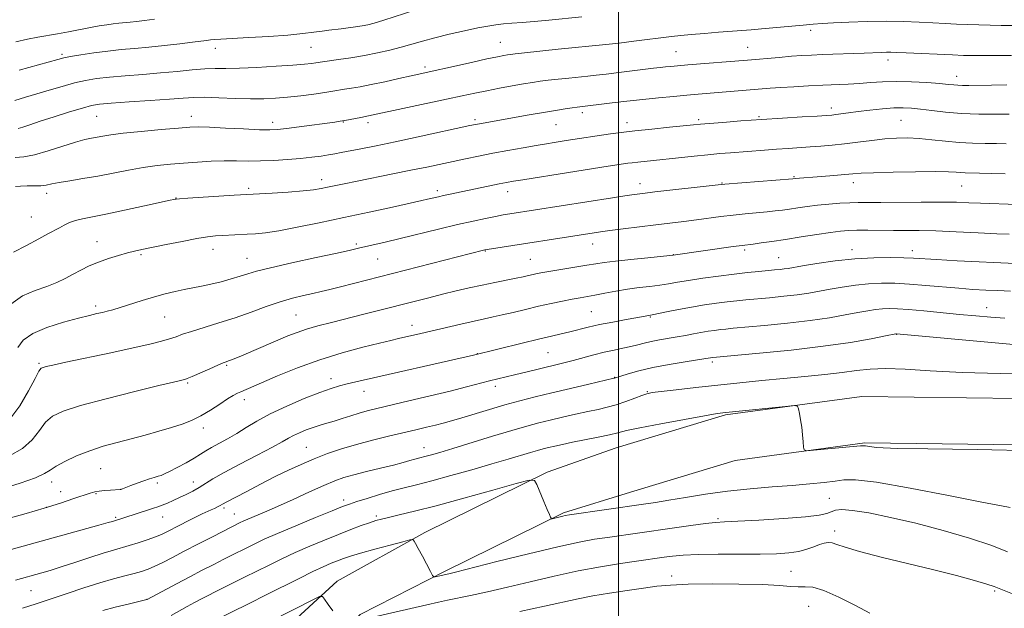
# Model space of a CAD drawing. Extents: x 2187300 to 2190200, y 334800 to 337700.
# Drawn here: x 2189314 to 2189620, y 336670 to 336852 of the extents above; entities that cross this region are included whole.
import ezdxf

# ---------------------------------------------------------------- set-up
doc = ezdxf.new("R2010")
doc.units = 0
doc.header["$MEASUREMENT"] = 0
for name, color, linetype, lineweight in [('32000', 7, 'Continuous', 0), ('DTM HARD BREAKLINE', 7, 'Continuous', 0), ('DTM SPOT ELEVATION', 2, 'Continuous', 13), ('INDEX CONTOUR', 41, 'Continuous', 13), ('INTERMEDIATE CONTOUR', 44, 'Continuous', 0)]:
    doc.layers.add(name, color=color, linetype=linetype, lineweight=lineweight)

msp = doc.modelspace()

# ---------------------------------------------------------------- linework, layer by layer
at = {"layer": '32000', "flags": 128}
msp.add_lwpolyline([(2189500, 337500), (2189500, 335000)], dxfattribs=at)
at = {"layer": 'DTM HARD BREAKLINE'}
for points in [[(2189395.3, 336661.9, 1067.18), (2189412.71, 336677.92, 1065.56), (2189439.93, 336693.04, 1063.75), (2189477.85, 336711.7, 1061.8), (2189499.26, 336719.24, 1060.99), (2189533.16, 336729.44, 1060.18), (2189575.52, 336735.16, 1059.84), (2189656.66, 336734.14, 1059.84), (2189728.87, 336731.34, 1058.89), (2189725.24, 336690.34, 1060.23), (2189641.43, 336694.04, 1060.99)], [(2189403.7, 336652.78, 1067.18), (2189419.87, 336667.65, 1065.56), (2189446.24, 336680.99, 1063.75), (2189482.96, 336699.06, 1061.8), (2189503.73, 336705.55, 1060.99), (2189536.22, 336715.32, 1060.18), (2189576.4, 336720.75, 1059.84), (2189656.29, 336719.74, 1059.84), (2189713.19, 336717.54, 1058.89), (2189712.11, 336705.33, 1060.23), (2189642.07, 336708.43, 1060.99)]]:
    msp.add_polyline3d(points, dxfattribs=at)
at = {"layer": 'DTM SPOT ELEVATION'}
for p in [(2189559.66, 336848.6, 1034.4), (2189374.94, 336843.07, 1030.64), (2189404.63, 336843.32, 1030.95), (2189463.4, 336844.92, 1033.14), (2189540.06, 336843.31, 1035.16), (2189327.39, 336841.18, 1029.73), (2189517.83, 336841.98, 1035.07), (2189583.56, 336839.48, 1036.49), (2189440.03, 336837.22, 1033.64), (2189604.96, 336834.35, 1037.37), (2189566.08, 336824.6, 1039.52), (2189338.13, 336821.93, 1034.94), (2189367.54, 336822, 1035.39), (2189455.5, 336820.98, 1037.69), (2189488.82, 336823.11, 1038.41), (2189543.56, 336821.83, 1039.83), (2189392.68, 336820.07, 1035.49), (2189414.7, 336820.17, 1036.08), (2189422.28, 336820, 1036.43), (2189480.57, 336819.43, 1038.9), (2189502.61, 336820.04, 1039.44), (2189524.87, 336820.89, 1039.71), (2189587.69, 336820.77, 1040.99), (2189554.42, 336803.24, 1043.88), (2189385.32, 336799.61, 1039.7), (2189407.9, 336802.36, 1039.47), (2189506.64, 336801.06, 1043.4), (2189532.12, 336801.31, 1043.91), (2189572.84, 336801.43, 1044.56), (2189606.43, 336800.42, 1044.89), (2189322.67, 336798.08, 1038.49), (2189362.74, 336796.67, 1039.95), (2189443.84, 336798.91, 1041.62), (2189465.66, 336798.65, 1042.59), (2189317.83, 336790.73, 1039.04), (2189338.24, 336783.09, 1041.28), (2189418.66, 336782.38, 1043.72), (2189492.03, 336782.45, 1046.68), (2189351.86, 336779.13, 1042.21), (2189374.2, 336780.72, 1042.68), (2189458.69, 336780.22, 1046.08), (2189516.97, 336779.06, 1047.97), (2189539.17, 336780.57, 1048.32), (2189572.44, 336780.68, 1049.42), (2189591.19, 336780.32, 1049.44), (2189384.76, 336777.99, 1043.2), (2189425.33, 336777.75, 1044.91), (2189472.68, 336777.62, 1047.05), (2189549.68, 336778.17, 1049.13), (2189337.86, 336763.18, 1043.63), (2189399.94, 336760.37, 1047.02), (2189491.55, 336761.42, 1051.02), (2189614.21, 336762.68, 1053.25), (2189359.26, 336759.77, 1044.94), (2189435.97, 336757.18, 1049.4), (2189509.84, 336759.8, 1052.11), (2189586.28, 336754.46, 1056.03), (2189456.2, 336748.46, 1051.95), (2189478.19, 336748.77, 1052.97), (2189320.25, 336745.46, 1045.78), (2189378.51, 336744.82, 1048.18), (2189529.13, 336745.89, 1056.32), (2189366.41, 336739.36, 1048.19), (2189410.8, 336740.66, 1051.47), (2189498.79, 336741.11, 1055.94), (2189421.09, 336736.71, 1052.68), (2189461.77, 336738.35, 1054.47), (2189508.97, 336736.66, 1057.9), (2189383.94, 336734.14, 1050.54), (2189371.24, 336725.38, 1050.51), (2189403.21, 336719.37, 1055.1), (2189439.72, 336719.28, 1057.3), (2189339.37, 336712.84, 1050.95), (2189324.13, 336708.66, 1050.55), (2189356.97, 336708.33, 1052.29), (2189368.08, 336708.71, 1053.33), (2189327.01, 336705.63, 1051.39), (2189337.9, 336705.06, 1052.13), (2189345.63, 336706.43, 1051.99), (2189414.75, 336703.06, 1059.54), (2189565.36, 336703.59, 1062.96), (2189322.63, 336700.77, 1051.98), (2189377.59, 336700.6, 1056.3), (2189343.98, 336697.74, 1053.78), (2189358.59, 336697.86, 1054.79), (2189380.81, 336698.75, 1057.18), (2189424.85, 336698.16, 1061.69), (2189530.88, 336697.31, 1063.78), (2189567.07, 336693.49, 1065.53), (2189553.57, 336680.98, 1067.04), (2189516.5, 336679.53, 1067.42), (2189317.75, 336674.99, 1056.93), (2189616.66, 336674.86, 1066.24), (2189353.79, 336672.34, 1059.98), (2189558.98, 336670.13, 1069.03)]:
    msp.add_point(p, dxfattribs=at)
at = {"layer": 'INDEX CONTOUR', "flags": 128}
for points, elevation in [([(2189436.799, 336854.869), (2189427.221, 336851.765), (2189424.209, 336850.844), (2189422.207, 336850.33), (2189420.463, 336850.002), (2189418.401, 336849.684), (2189416.13, 336849.367), (2189413.935, 336849.085), (2189410.141, 336848.639), (2189408.069, 336848.375), (2189405.49, 336848.024), (2189402.069, 336847.609), (2189397.459, 336847.173), (2189391.576, 336846.753), (2189385.385, 336846.383), (2189376.676, 336845.9), (2189374.678, 336845.771), (2189373.412, 336845.6589), (2189372.204, 336845.515), (2189367.846, 336844.953), (2189363.888, 336844.468), (2189359.135, 336843.918), (2189354.277, 336843.407), (2189349.84, 336843.001), (2189345.696, 336842.633), (2189341.552, 336842.198), (2189337.257, 336841.632), (2189333.228, 336841.0169), (2189330.025, 336840.478), (2189327.93, 336840.075), (2189326.117, 336839.632), (2189314.059, 336836.318)], 1030), ([(2189621.184, 336822.646), (2189617.036, 336822.616), (2189611.826, 336822.654), (2189606.39, 336822.849), (2189601.438, 336823.249), (2189597.168, 336823.752), (2189593.651, 336824.218), (2189590.853, 336824.527), (2189588.309, 336824.646), (2189585.446, 336824.563), (2189581.882, 336824.282), (2189577.992, 336823.878), (2189574.342, 336823.446), (2189571.384, 336823.064), (2189567.471, 336822.529), (2189566.1861, 336822.379), (2189564.535, 336822.25), (2189561.654, 336822.073), (2189556.952, 336821.795), (2189550.932, 336821.427), (2189544.372, 336820.998), (2189538.009, 336820.538), (2189532.424, 336820.104), (2189528.156, 336819.756), (2189525.438, 336819.523), (2189523.28, 336819.321), (2189515.851, 336818.59), (2189510.391, 336818.038), (2189505.109, 336817.473), (2189500.865, 336816.968), (2189497.519, 336816.519), (2189483.727, 336814.439), (2189480.043, 336813.857), (2189477.656, 336813.466), (2189474.497, 336812.933), (2189470.39, 336812.2201), (2189465.715, 336811.386), (2189460.988, 336810.509), (2189456.616, 336809.654), (2189452.559, 336808.821), (2189440.521, 336806.258), (2189435.641, 336805.248), (2189429.9709, 336804.107), (2189418.898, 336801.9), (2189414.905, 336801.082), (2189409.723, 336799.98), (2189407.75, 336799.577), (2189405.447, 336799.217), (2189402.16, 336798.869), (2189397.552, 336798.515), (2189392.53, 336798.19), (2189380.837, 336797.495), (2189366.417, 336796.584), (2189363.825, 336796.4069), (2189362.767, 336796.32), (2189362.461, 336796.278), (2189362.12, 336796.208), (2189360.912, 336795.948), (2189352.922, 336794.191), (2189346.757, 336792.853), (2189340.964, 336791.642), (2189333.701, 336790.2389), (2189331.53, 336789.7089), (2189329.718, 336789.054), (2189328.098, 336788.284), (2189326.571, 336787.46), (2189322.997, 336785.513), (2189320.192, 336784.01), (2189316.391, 336781.987), (2189312.3021, 336779.83)], 1040), ([(2189623.1319, 336776.34), (2189605.07, 336777.2259), (2189598.659, 336777.563), (2189591.533, 336777.978), (2189588.553, 336778.099), (2189584.395, 336778.18), (2189579.168, 336778.122), (2189573.281, 336777.803), (2189567.194, 336777.1591), (2189561.566, 336776.358), (2189557.102, 336775.63), (2189552.619, 336774.865), (2189551.434, 336774.692), (2189550.114, 336774.54), (2189548.435, 336774.374), (2189543.499, 336773.902), (2189540.059, 336773.544), (2189535.894, 336773.068), (2189531.07, 336772.464), (2189526.122, 336771.797), (2189521.707, 336771.148), (2189518.2781, 336770.583), (2189515.488, 336770.1), (2189512.7901, 336769.677), (2189509.749, 336769.288), (2189506.378, 336768.881), (2189502.802, 336768.397), (2189499.171, 336767.804), (2189495.722, 336767.173), (2189492.712, 336766.606), (2189488.082, 336765.774), (2189485.649, 336765.323), (2189482.623, 336764.721), (2189479.077, 336763.972), (2189475.1939, 336763.104), (2189471.177, 336762.156), (2189467.315, 336761.224), (2189463.914, 336760.419), (2189461.125, 336759.8011), (2189458.459, 336759.235), (2189455.2661, 336758.539), (2189451.127, 336757.59), (2189438.689, 336754.676), (2189431.763, 336753.094), (2189429.383, 336752.537), (2189425.86, 336751.6951), (2189420.69, 336750.422), (2189414.294, 336748.698), (2189407.32, 336746.54), (2189400.4111, 336744.027), (2189394.183, 336741.51), (2189389.248, 336739.402), (2189382.849, 336736.64), (2189381.771, 336736.151), (2189380.503, 336735.478), (2189378.754, 336734.399), (2189376.335, 336732.791), (2189373.469, 336730.916), (2189370.478, 336729.136), (2189367.587, 336727.719), (2189364.621, 336726.573), (2189361.304, 336725.511), (2189357.447, 336724.389), (2189353.201, 336723.221), (2189348.801, 336722.061), (2189344.444, 336720.934), (2189340.167, 336719.744), (2189335.964, 336718.368), (2189331.899, 336716.742), (2189328.292, 336715.047), (2189325.53, 336713.525), (2189323.738, 336712.328), (2189321.996, 336711.243), (2189319.121, 336709.969), (2189314.365, 336708.3139), (2189308.7229, 336706.515)], 1050), ([(2189629.607, 336718.281), (2189611.296, 336718.694), (2189596.016, 336718.931), (2189586.689, 336719.088), (2189582.11, 336719.216), (2189580.036, 336719.355), (2189578.608, 336719.53), (2189576.67, 336719.847), (2189576.0831, 336719.896), (2189575.064, 336719.826), (2189572.827, 336719.61), (2189560.549, 336718.474), (2189558.395, 336718.325), (2189557.5821, 336718.582), (2189557.414, 336719.466), (2189557.307, 336721.108), (2189557.13, 336723.279), (2189556.864, 336725.66), (2189556.507, 336727.949), (2189556.131, 336729.919), (2189555.8261, 336731.361), (2189555.517, 336732.126), (2189554.478, 336732.3161), (2189551.817, 336732.091), (2189536.454, 336730.551), (2189533.262, 336730.213), (2189530.612, 336729.842), (2189526.724, 336729.178), (2189520.441, 336728.058), (2189513.098, 336726.712), (2189506.65, 336725.47), (2189502.499, 336724.573), (2189499.817, 336723.909), (2189497.221, 336723.277), (2189493.682, 336722.53), (2189485.703, 336720.953), (2189482.597, 336720.309), (2189480.209, 336719.78), (2189478.3099, 336719.334), (2189476.651, 336718.927), (2189474.895, 336718.461), (2189472.687, 336717.8281), (2189465.754, 336715.743), (2189460.684, 336714.245), (2189454.518, 336712.47), (2189448.003, 336710.642), (2189442.067, 336709.034), (2189437.372, 336707.8321), (2189433.517, 336706.874), (2189429.836, 336705.912), (2189425.871, 336704.773), (2189421.998, 336703.592), (2189418.802, 336702.579), (2189416.571, 336701.836), (2189414.413, 336701.03), (2189411.139, 336699.718), (2189405.988, 336697.6219), (2189399.91, 336695.118), (2189394.2781, 336692.743), (2189390.138, 336690.911), (2189387.213, 336689.528), (2189377.555, 336684.711), (2189374.432, 336683.127), (2189370.9, 336681.313), (2189367.0071, 336679.285), (2189362.893, 336677.112), (2189353.802, 336672.262), (2189353.668, 336672.226), (2189347.911, 336670.844), (2189343.895, 336669.859), (2189340.008, 336668.861)], 1060)]:
    msp.add_lwpolyline(points, dxfattribs=dict(at, elevation=elevation))
at = {"layer": 'INTERMEDIATE CONTOUR', "flags": 128}
for points, elevation in [([(2189488.593, 336852.759), (2189478.365, 336851.7571), (2189473.884, 336851.351), (2189470.104, 336851.056), (2189466.96, 336850.8309), (2189464.323, 336850.618), (2189461.998, 336850.355), (2189459.522, 336849.961), (2189456.367, 336849.3531), (2189452.206, 336848.483), (2189447.529, 336847.44), (2189443.026, 336846.348), (2189439.209, 336845.3081), (2189435.862, 336844.328), (2189432.591, 336843.39), (2189429.071, 336842.485), (2189425.264, 336841.627), (2189421.204, 336840.836), (2189417.005, 336840.135), (2189413.11, 336839.552), (2189408.1531, 336838.838), (2189406.107, 336838.52), (2189404.8041, 336838.346), (2189402.607, 336838.12), (2189399.012, 336837.829), (2189393.795, 336837.479), (2189387.86, 336837.143), (2189382.391, 336836.91), (2189378.24, 336836.832), (2189374.928, 336836.804), (2189371.641, 336836.683), (2189367.7219, 336836.367), (2189363.1281, 336835.912), (2189357.9721, 336835.418), (2189352.435, 336834.96), (2189346.963, 336834.535), (2189342.071, 336834.117), (2189338.099, 336833.668), (2189334.675, 336833.102), (2189331.253, 336832.32), (2189327.437, 336831.269), (2189323.427, 336830.075), (2189319.575, 336828.911), (2189316.103, 336827.895), (2189312.722, 336826.9249)], 1032), ([(2189356.022, 336852.081), (2189352.986, 336851.666), (2189350.539, 336851.364), (2189348.506, 336851.146), (2189345.007, 336850.828), (2189343.239, 336850.637), (2189341.2649, 336850.366), (2189338.956, 336849.989), (2189336.188, 336849.482), (2189329.394, 336848.153), (2189325.965, 336847.518), (2189319.851, 336846.5021), (2189316.642, 336845.874), (2189313.028, 336845.025)], 1028), ([(2189625.439, 336850.072), (2189618.753, 336850.111), (2189615.286, 336850.176), (2189611.74, 336850.283), (2189608.23, 336850.413), (2189604.817, 336850.55), (2189601.328, 336850.71), (2189597.5341, 336850.912), (2189593.241, 336851.157), (2189588.401, 336851.372), (2189583, 336851.463), (2189577.149, 336851.367), (2189571.457, 336851.149), (2189566.653, 336850.903), (2189563.187, 336850.696), (2189560.374, 336850.492), (2189557.247, 336850.228), (2189544.378, 336849.096), (2189541.113, 336848.821), (2189531.066, 336848.032), (2189526.646, 336847.672), (2189522.56, 336847.3159), (2189519.298, 336846.994), (2189516.411, 336846.663), (2189504.7509, 336845.215), (2189500.256, 336844.689), (2189496.066, 336844.239), (2189481.245, 336842.759), (2189470.805, 336841.681), (2189467.97, 336841.37), (2189466.49, 336841.185), (2189465.552, 336841.035), (2189464.388, 336840.827), (2189462.432, 336840.439), (2189459.166, 336839.745), (2189454.365, 336838.687), (2189435.706, 336834.521), (2189431.9, 336833.659), (2189427.503, 336832.682), (2189423.28, 336831.794), (2189419.838, 336831.149), (2189417.155, 336830.707), (2189415.05, 336830.379), (2189411.415, 336829.766), (2189408.921, 336829.378), (2189405.471, 336828.893), (2189401.44, 336828.376), (2189397.376, 336827.916), (2189393.657, 336827.586), (2189389.98, 336827.411), (2189385.871, 336827.402), (2189381.058, 336827.547), (2189376.075, 336827.747), (2189371.658, 336827.878), (2189368.228, 336827.841), (2189364.9539, 336827.643), (2189360.691, 336827.311), (2189354.739, 336826.884), (2189348.1929, 336826.432), (2189342.591, 336826.035), (2189338.986, 336825.719), (2189336.485, 336825.302), (2189333.709, 336824.55), (2189329.672, 336823.322), (2189324.976, 336821.847), (2189320.616, 336820.447), (2189317.377, 336819.38), (2189315.201, 336818.651), (2189313.817, 336818.204)], 1034), ([(2189621.961, 336840.84), (2189616.863, 336840.833), (2189612.7209, 336840.797), (2189609.699, 336840.8001), (2189607.0161, 336840.862), (2189603.656, 336840.991), (2189589.2809, 336841.604), (2189586.334, 336841.74), (2189584.534, 336841.811), (2189583.15, 336841.823), (2189581.527, 336841.783), (2189576.1849, 336841.5791), (2189563.256, 336841.122), (2189559.841, 336840.972), (2189556.856, 336840.799), (2189553.67, 336840.566), (2189549.871, 336840.253), (2189539.988, 336839.396), (2189521.468, 336837.916), (2189518.35, 336837.653), (2189516.214, 336837.457), (2189514.56, 336837.287), (2189512.906, 336837.101), (2189510.859, 336836.855), (2189500.091, 336835.514), (2189496.201, 336835.046), (2189493.115, 336834.6991), (2189490.499, 336834.429), (2189484.653, 336833.844), (2189481.318, 336833.492), (2189478.241, 336833.144), (2189475.698, 336832.819), (2189473.315, 336832.462), (2189470.555, 336832.002), (2189467.048, 336831.39), (2189463.083, 336830.6729), (2189459.118, 336829.918), (2189455.417, 336829.162), (2189451.477, 336828.316), (2189446.605, 336827.259), (2189422.457, 336822.087), (2189420.0551, 336821.643), (2189416.803, 336821.003), (2189415.13, 336820.685), (2189413.686, 336820.44), (2189411.975, 336820.189), (2189400.94, 336818.68), (2189397.004, 336818.158), (2189394.27, 336817.846), (2189391.891, 336817.746), (2189388.64, 336817.833), (2189383.726, 336818.067), (2189378.101, 336818.355), (2189373.152, 336818.588), (2189369.795, 336818.675), (2189367.0581, 336818.587), (2189363.497, 336818.31), (2189358.15, 336817.852), (2189351.972, 336817.2931), (2189346.399, 336816.732), (2189342.518, 336816.2491), (2189340.019, 336815.851), (2189336.56, 336815.2211), (2189334.492, 336814.768), (2189331.588, 336813.954), (2189323.114, 336811.238), (2189318.89, 336810.057), (2189315.521, 336809.44), (2189312.848, 336809.266)], 1036), ([(2189620.512, 336831.709), (2189615.736, 336831.663), (2189608.671, 336831.554), (2189606.707, 336831.55), (2189605.303, 336831.595), (2189604.02, 336831.6981), (2189602.32, 336831.866), (2189599.6409, 336832.109), (2189595.642, 336832.4129), (2189590.8709, 336832.685), (2189586.0979, 336832.81), (2189581.918, 336832.711), (2189578.229, 336832.468), (2189574.753, 336832.197), (2189571.234, 336831.987), (2189563.422, 336831.636), (2189558.94, 336831.409), (2189554.435, 336831.153), (2189550.384, 336830.897), (2189547.105, 336830.662), (2189524.75, 336828.845), (2189521.218, 336828.539), (2189517.075, 336828.159), (2189512.44, 336827.707), (2189507.526, 336827.195), (2189502.593, 336826.642), (2189498.085, 336826.113), (2189487.146, 336824.814), (2189485.677, 336824.608), (2189483.469, 336824.274), (2189480.483, 336823.799), (2189476.719, 336823.173), (2189472.282, 336822.41), (2189456.846, 336819.682), (2189455.6811, 336819.459), (2189453.931, 336819.091), (2189437.829, 336815.603), (2189430.774, 336814.102), (2189424.798, 336812.865), (2189420.067, 336811.913), (2189413.981, 336810.714), (2189412.02, 336810.345), (2189410.088, 336810.02), (2189407.733, 336809.671), (2189404.84, 336809.3), (2189401.376, 336808.927), (2189397.374, 336808.575), (2189393.118, 336808.295), (2189388.959, 336808.138), (2189385.139, 336808.131), (2189381.486, 336808.187), (2189377.719, 336808.19), (2189373.64, 336808.053), (2189369.369, 336807.803), (2189365.106, 336807.492), (2189360.988, 336807.151), (2189356.885, 336806.72), (2189352.603, 336806.115), (2189348.013, 336805.291), (2189343.234, 336804.35), (2189338.45, 336803.435), (2189333.865, 336802.658), (2189329.777, 336802.019), (2189326.503, 336801.485), (2189324.216, 336801.037), (2189322.509, 336800.692), (2189320.827, 336800.48), (2189318.77, 336800.407), (2189316.549, 336800.396), (2189314.525, 336800.3501), (2189312.973, 336800.195)], 1038), ([(2189620.306, 336813.489), (2189617.2799, 336813.526), (2189613.772, 336813.539), (2189609.86, 336813.606), (2189605.684, 336813.821), (2189601.3971, 336814.233), (2189597.188, 336814.722), (2189593.254, 336815.126), (2189589.705, 336815.31), (2189586.285, 336815.258), (2189582.651, 336814.982), (2189578.572, 336814.513), (2189574.273, 336813.954), (2189570.094, 336813.424), (2189566.29, 336813.017), (2189562.787, 336812.716), (2189559.429, 336812.478), (2189552.644, 336812.046), (2189549.073, 336811.807), (2189545.341, 336811.535), (2189534.711, 336810.689), (2189531.401, 336810.404), (2189527.721, 336810.059), (2189523.4501, 336809.63), (2189506.01, 336807.818), (2189504.262, 336807.61), (2189502.884, 336807.425), (2189496.816, 336806.507), (2189484.52, 336804.588), (2189470.291, 336802.321), (2189467.455, 336801.853), (2189465.305, 336801.469), (2189463.03, 336801.023), (2189447.754, 336797.852), (2189445.7519, 336797.424), (2189444.169, 336797.067), (2189440.805, 336796.268), (2189438.982, 336795.861), (2189429.861, 336793.864), (2189422.634, 336792.294), (2189414.785, 336790.602), (2189407.172, 336788.987), (2189400.322, 336787.588), (2189394.679, 336786.532), (2189390.5141, 336785.896), (2189387.4141, 336785.574), (2189384.792, 336785.412), (2189377.208, 336785.036), (2189374.999, 336784.897), (2189372.514, 336784.628), (2189369.1649, 336784.094), (2189364.63, 336783.224), (2189359.659, 336782.207), (2189352.179, 336780.6579), (2189349.911, 336780.1761), (2189347.689, 336779.641), (2189344.926, 336778.893), (2189341.799, 336777.9381), (2189338.671, 336776.825), (2189335.829, 336775.6011), (2189333.246, 336774.316), (2189330.815, 336773.018), (2189328.404, 336771.748), (2189325.784, 336770.505), (2189322.701, 336769.282), (2189319.025, 336768.002), (2189315.127, 336766.315), (2189311.5, 336763.804)], 1042), ([(2189619.917, 336804.154), (2189615.673, 336804.287), (2189611.961, 336804.387), (2189607.567, 336804.4781), (2189606.2, 336804.547), (2189604.731, 336804.67), (2189602.389, 336804.798), (2189598.34, 336804.859), (2189592.176, 336804.804), (2189585.203, 336804.6629), (2189579.153, 336804.487), (2189575.253, 336804.314), (2189572.703, 336804.128), (2189570.1989, 336803.8999), (2189566.794, 336803.618), (2189562.977, 336803.323), (2189554.762, 336802.728), (2189554.088, 336802.645), (2189533.01, 336800.93), (2189530.924, 336800.723), (2189511.289, 336798.526), (2189507.556, 336798.093), (2189504.847, 336797.744), (2189501.991, 336797.331), (2189498.103, 336796.7389), (2189466.254, 336791.74), (2189464.235, 336791.399), (2189461.837, 336790.959), (2189458.789, 336790.357), (2189454.915, 336789.532), (2189450.059, 336788.425), (2189444.223, 336787.026), (2189432.299, 336784.1059), (2189427.6339, 336782.991), (2189419.365, 336781.0729), (2189416.885, 336780.513), (2189412.743, 336779.607), (2189406.232, 336778.202), (2189398.7219, 336776.563), (2189392.097, 336775.062), (2189387.736, 336773.971), (2189384.982, 336773.166), (2189382.666, 336772.426), (2189379.879, 336771.5881), (2189376.725, 336770.715), (2189373.562, 336769.933), (2189370.664, 336769.326), (2189365.274, 336768.331), (2189362.469, 336767.742), (2189359.425, 336767.006), (2189356.038, 336766.074), (2189352.299, 336764.942), (2189345.418, 336762.758), (2189343.1, 336762.053), (2189341.395, 336761.583), (2189339.907, 336761.223), (2189338.228, 336760.843), (2189335.916, 336760.302), (2189332.514, 336759.458), (2189327.829, 336758.202), (2189322.715, 336756.58), (2189318.283, 336754.675), (2189315.367, 336752.574), (2189313.686, 336750.384)], 1044), ([(2189623.751, 336794.661), (2189612.353, 336795.065), (2189608.726, 336795.21), (2189604.898, 336795.327), (2189600.1, 336795.388), (2189593.903, 336795.376), (2189581.409, 336795.267), (2189574.393, 336795.22), (2189571.743, 336795.156), (2189568.646, 336795.015), (2189565.21, 336794.787), (2189561.748, 336794.471), (2189558.529, 336794.075), (2189555.629, 336793.647), (2189553.08, 336793.248), (2189550.848, 336792.92), (2189548.637, 336792.6429), (2189546.087, 336792.377), (2189539.341, 336791.757), (2189535.551, 336791.3661), (2189531.77, 336790.907), (2189524.21, 336789.908), (2189520.319, 336789.4279), (2189511.575, 336788.39), (2189506.501, 336787.763), (2189501.506, 336787.127), (2189497.297, 336786.576), (2189494.382, 336786.18), (2189492.487, 336785.905), (2189459.278, 336780.702), (2189458.56, 336780.5749), (2189458.159, 336780.486), (2189413.749, 336769.169), (2189410.485, 336768.354), (2189407.78, 336767.696), (2189405.168, 336767.09), (2189402.251, 336766.427), (2189398.909, 336765.592), (2189395.086, 336764.469), (2189390.7631, 336762.992), (2189386.045, 336761.292), (2189381.071, 336759.552), (2189376.037, 336757.933), (2189367.512, 336755.3279), (2189364.784, 336754.42), (2189362.743, 336753.691), (2189360.771, 336753.022), (2189358.265, 336752.293), (2189354.677, 336751.391), (2189349.475, 336750.203), (2189342.485, 336748.689), (2189328.603, 336745.747), (2189324.574, 336744.879), (2189322.487, 336744.406), (2189321.525, 336744.159), (2189320.937, 336743.884), (2189320.244, 336742.986), (2189319.033, 336740.783), (2189317.003, 336736.911), (2189314.297, 336732.27), (2189311.17, 336728.08)], 1046), ([(2189621.224, 336785.414), (2189617.323, 336785.595), (2189611.532, 336785.879), (2189604.805, 336786.195), (2189598.409, 336786.447), (2189593.292, 336786.57), (2189589.129, 336786.601), (2189585.279, 336786.603), (2189577.363, 336786.6571), (2189573.971, 336786.664), (2189571.321, 336786.61), (2189568.84, 336786.424), (2189565.757, 336786.026), (2189561.5441, 336785.377), (2189556.661, 336784.591), (2189551.815, 336783.8221), (2189547.608, 336783.195), (2189544.223, 336782.728), (2189541.739, 336782.409), (2189538.352, 336781.989), (2189535.629, 336781.616), (2189516.943, 336778.933), (2189515.95, 336778.8321), (2189509.154, 336778.172), (2189503.88, 336777.644), (2189499.04, 336777.125), (2189495.599, 336776.692), (2189492.971, 336776.287), (2189490.182, 336775.817), (2189479.0381, 336774.003), (2189476.528, 336773.568), (2189474.821, 336773.238), (2189473.49, 336772.945), (2189472.136, 336772.629), (2189470.47, 336772.251), (2189468.23, 336771.781), (2189461.664, 336770.497), (2189457.756, 336769.6981), (2189453.728, 336768.811), (2189449.626, 336767.851), (2189445.455, 336766.835), (2189441.192, 336765.769), (2189420.972, 336760.636), (2189410.931, 336758.122), (2189406.79, 336757.051), (2189403.2649, 336756.0399), (2189400.284, 336755.0281), (2189397.466, 336753.913), (2189394.351, 336752.589), (2189386.864, 336749.388), (2189383.594, 336748.003), (2189381.334, 336747.062), (2189379.923, 336746.494), (2189379.037, 336746.16), (2189378.3309, 336745.909), (2189377.382, 336745.545), (2189375.748, 336744.862), (2189373.189, 336743.748), (2189367.771, 336741.369), (2189366.252, 336740.726), (2189365.461, 336740.434), (2189364.941, 336740.301), (2189364.1239, 336740.118), (2189362.004, 336739.621), (2189357.4609, 336738.528), (2189349.9331, 336736.688), (2189341.078, 336734.46), (2189333.111, 336732.331), (2189327.712, 336730.629), (2189324.43, 336729.056), (2189322.2821, 336727.154), (2189320.371, 336724.619), (2189318.147, 336721.757), (2189315.145, 336719.025), (2189311.068, 336716.771)], 1048), ([(2189621.639, 336767.795), (2189617.718, 336767.9581), (2189613.928, 336768.128), (2189609.973, 336768.354), (2189605.5759, 336768.68), (2189595.327, 336769.5991), (2189590.272, 336770.002), (2189585.753, 336770.236), (2189581.618, 336770.265), (2189577.592, 336770.061), (2189573.484, 336769.622), (2189569.4361, 336769.03), (2189565.677, 336768.387), (2189562.324, 336767.779), (2189559.062, 336767.217), (2189555.466, 336766.695), (2189551.275, 336766.211), (2189546.882, 336765.774), (2189539.544, 336765.0909), (2189536.674, 336764.8), (2189533.754, 336764.467), (2189530.404, 336764.044), (2189526.659, 336763.51), (2189522.656, 336762.855), (2189518.591, 336762.097), (2189514.898, 336761.35), (2189510.446, 336760.425), (2189507.816, 336759.947), (2189502.368, 336758.989), (2189498.247, 336758.237), (2189494.133, 336757.421), (2189490.615, 336756.622), (2189484.937, 336755.187), (2189482.273, 336754.556), (2189479.192, 336753.8529), (2189475.2099, 336752.921), (2189470.12, 336751.682), (2189455.029, 336747.949), (2189418.552, 336739.665), (2189415.849, 336739.037), (2189413.5099, 336738.461), (2189410.894, 336737.681), (2189407.364, 336736.425), (2189402.543, 336734.517), (2189397.099, 336732.189), (2189391.958, 336729.771), (2189387.825, 336727.533), (2189384.505, 336725.513), (2189381.576, 336723.688), (2189378.725, 336722.043), (2189373.781, 336719.336), (2189371.998, 336718.273), (2189370.361, 336717.245), (2189368.408, 336716.067), (2189365.854, 336714.631), (2189363.103, 336713.152), (2189360.731, 336711.921), (2189359.151, 336711.151), (2189358.104, 336710.7179), (2189357.168, 336710.419), (2189355.99, 336710.077), (2189354.504, 336709.63), (2189352.715, 336709.04), (2189350.687, 336708.307), (2189348.713, 336707.555), (2189345.617, 336706.386), (2189345.376, 336706.361), (2189342.45, 336706.174), (2189340.605, 336706.036), (2189338.885, 336705.86), (2189337.546, 336705.625), (2189336.164, 336705.229), (2189331.031, 336703.499), (2189326.8731, 336702.144), (2189321.858, 336700.585), (2189316.251, 336698.936), (2189310.649, 336697.347)], 1052), ([(2189619.867, 336759.396), (2189615.514, 336759.707), (2189610.864, 336760.105), (2189605.762, 336760.59), (2189594.701, 336761.683), (2189589.979, 336762.113), (2189586.515, 336762.3551), (2189583.994, 336762.415), (2189581.904, 336762.319), (2189579.773, 336762.085), (2189577.306, 336761.701), (2189574.251, 336761.1451), (2189570.373, 336760.412), (2189565.505, 336759.568), (2189559.499, 336758.699), (2189552.437, 336757.881), (2189545.33, 336757.174), (2189535.589, 336756.28), (2189533.29, 336756.055), (2189531.613, 336755.867), (2189529.812, 336755.639), (2189527.785, 336755.348), (2189525.591, 336754.988), (2189523.276, 336754.556), (2189520.828, 336754.08), (2189518.218, 336753.596), (2189512.713, 336752.666), (2189510.185, 336752.186), (2189507.999, 336751.674), (2189505.971, 336751.142), (2189503.84, 336750.612), (2189501.394, 336750.092), (2189498.626, 336749.53), (2189495.577, 336748.861), (2189492.316, 336748.0491), (2189485.904, 336746.336), (2189483.0831, 336745.616), (2189474.236, 336743.454), (2189467.757, 336741.857), (2189462.5931, 336740.626), (2189459.954, 336739.973), (2189452.848, 336738.127), (2189447.781, 336736.847), (2189441.542, 336735.326), (2189434.995, 336733.764), (2189425.056, 336731.423), (2189422.057, 336730.685), (2189419.538, 336729.987), (2189416.944, 336729.177), (2189414.303, 336728.314), (2189411.788, 336727.5109), (2189409.522, 336726.843), (2189407.414, 336726.236), (2189405.323, 336725.578), (2189403.1631, 336724.7909), (2189401.065, 336723.925), (2189399.2171, 336723.061), (2189397.644, 336722.212), (2189395.714, 336721.115), (2189392.6371, 336719.436), (2189387.955, 336716.99), (2189382.559, 336714.184), (2189377.674, 336711.5771), (2189374.216, 336709.594), (2189369.949, 336706.949), (2189367.982, 336705.855), (2189365.924, 336704.812), (2189363.867, 336703.829), (2189361.9, 336702.916), (2189360.089, 336702.109), (2189358.495, 336701.447), (2189357.125, 336700.944), (2189355.7689, 336700.5049), (2189354.162, 336700.008), (2189343.063, 336696.469), (2189341.706, 336696.071), (2189338.836, 336695.261), (2189289.859, 336681.756)], 1054), ([(2189627.235, 336750.804), (2189619.121, 336751.543), (2189586.215, 336754.576), (2189586.062, 336754.548), (2189582.826, 336753.902), (2189578.422, 336753.044), (2189571.948, 336751.92), (2189563.531, 336750.7019), (2189553.598, 336749.552), (2189543.777, 336748.574), (2189529.224, 336747.235), (2189527.137, 336746.896), (2189520.719, 336745.923), (2189515.6921, 336745.107), (2189510.631, 336744.156), (2189506.339, 336743.151), (2189503.024, 336742.219), (2189500.743, 336741.5), (2189498.81, 336740.864), (2189498.601, 336740.811), (2189490.787, 336738.999), (2189485.1551, 336737.681), (2189479.333, 336736.299), (2189474.116, 336735.027), (2189469.3741, 336733.811), (2189464.738, 336732.54), (2189459.9751, 336731.151), (2189451.374, 336728.553), (2189448.24, 336727.632), (2189445.668, 336726.921), (2189443.204, 336726.284), (2189440.444, 336725.607), (2189437.185, 336724.832), (2189428.661, 336722.8501), (2189423.659, 336721.639), (2189418.686, 336720.324), (2189414.064, 336718.934), (2189409.753, 336717.452), (2189405.623, 336715.8551), (2189401.576, 336714.133), (2189397.655, 336712.335), (2189393.936, 336710.525), (2189390.485, 336708.763), (2189384.46, 336705.584), (2189378.278, 336702.375), (2189377.338, 336701.869), (2189376.266, 336701.269), (2189375.576, 336700.918), (2189374.682, 336700.486), (2189373.6221, 336699.992), (2189370.9, 336698.744), (2189368.971, 336697.819), (2189366.558, 336696.618), (2189363.98, 336695.309), (2189359.848, 336693.185), (2189358.234, 336692.42), (2189356.338, 336691.65), (2189353.837, 336690.757), (2189350.999, 336689.821), (2189348.242, 336688.971), (2189343.321, 336687.572), (2189340.172, 336686.617), (2189336.02, 336685.2701), (2189331.41, 336683.742), (2189327.109, 336682.333), (2189323.717, 336681.273), (2189321.163, 336680.525), (2189312.952, 336678.253)], 1056), ([(2189630.532, 336742.019), (2189618.379, 336742.274), (2189606.575, 336742.64), (2189596.732, 336743.133), (2189588.922, 336743.591), (2189582.834, 336743.809), (2189578.069, 336743.639), (2189573.869, 336743.176), (2189569.3851, 336742.574), (2189563.971, 336741.962), (2189557.7829, 336741.35), (2189551.175, 336740.726), (2189544.444, 336740.0741), (2189537.653, 336739.391), (2189530.806, 336738.672), (2189524.03, 336737.931), (2189517.941, 336737.243), (2189513.277, 336736.7), (2189510.483, 336736.344), (2189508.825, 336736.011), (2189507.273, 336735.486), (2189505.034, 336734.628), (2189502.26, 336733.592), (2189499.335, 336732.604), (2189496.533, 336731.829), (2189493.669, 336731.175), (2189490.449, 336730.488), (2189486.692, 336729.654), (2189482.682, 336728.73), (2189478.821, 336727.817), (2189475.318, 336726.957), (2189471.6121, 336725.974), (2189466.951, 336724.636), (2189460.911, 336722.819), (2189448.644, 336719.059), (2189444.5901, 336717.836), (2189441.997, 336717.0811), (2189440.329, 336716.624), (2189438.019, 336716.034), (2189436.843, 336715.715), (2189435.3249, 336715.275), (2189433.2, 336714.6771), (2189430.198, 336713.895), (2189426.2231, 336712.929), (2189421.867, 336711.885), (2189417.893, 336710.897), (2189414.796, 336710.025), (2189411.992, 336709.035), (2189408.628, 336707.622), (2189404.13, 336705.6), (2189399.04, 336703.274), (2189394.182, 336701.0699), (2189390.222, 336699.328), (2189385.054, 336697.137), (2189383.62, 336696.51), (2189382.684, 336696.073), (2189380.013, 336694.7359), (2189374.083, 336691.715), (2189369.684, 336689.459), (2189365.325, 336687.207), (2189361.646, 336685.289), (2189358.6549, 336683.749), (2189356.201, 336682.559), (2189354.105, 336681.6721), (2189352.064, 336680.968), (2189349.748, 336680.308), (2189346.872, 336679.559), (2189343.335, 336678.62), (2189339.084, 336677.395), (2189334.155, 336675.84), (2189328.939, 336674.111), (2189319.413, 336670.904), (2189315.09, 336669.514)], 1058), ([(2189621.505, 336700.807), (2189618.7871, 336701.287), (2189612.671, 336702.435), (2189602.412, 336704.441), (2189590.455, 336706.734), (2189580.046, 336708.557), (2189573.563, 336709.346), (2189569.928, 336709.327), (2189567.197, 336708.92), (2189563.757, 336708.474), (2189559.315, 336708.043), (2189553.911, 336707.608), (2189547.639, 336707.142), (2189540.818, 336706.579), (2189533.823, 336705.845), (2189527.031, 336704.905), (2189520.823, 336703.895), (2189515.582, 336702.991), (2189511.4649, 336702.3119), (2189507.739, 336701.748), (2189484.837, 336698.461), (2189483.496, 336698.25), (2189482.694, 336698.082), (2189479.388, 336697.265), (2189479.187, 336697.2739), (2189479.086, 336697.413), (2189478.922, 336697.742), (2189478.564, 336698.537), (2189477.89, 336700.127), (2189476.852, 336702.653), (2189474.725, 336707.896), (2189473.977, 336709.167), (2189472.306, 336709.241), (2189468.2791, 336708.182), (2189461.047, 336706.144), (2189452.079, 336703.647), (2189443.429, 336701.302), (2189436.734, 336699.587), (2189431.972, 336698.45), (2189428.705, 336697.709), (2189426.467, 336697.183), (2189424.685, 336696.691), (2189422.758, 336696.055), (2189420.196, 336695.131), (2189416.9579, 336693.908), (2189413.117, 336692.409), (2189408.781, 336690.67), (2189404.216, 336688.773), (2189399.724, 336686.809), (2189395.538, 336684.8551), (2189391.602, 336682.926), (2189384.036, 336679.147), (2189377.39, 336675.85), (2189374.853, 336674.577), (2189372.6959, 336673.477), (2189370.648, 336672.411), (2189368.489, 336671.269), (2189366.198, 336670.0351), (2189361.292, 336667.329)], 1062), ([(2189620.648, 336686.991), (2189615.795, 336688.984), (2189608.9, 336691.27), (2189600.708, 336693.644), (2189592.232, 336695.861), (2189584.387, 336697.703), (2189577.696, 336699.066), (2189572.584, 336699.875), (2189569.293, 336700.099), (2189567.33, 336699.889), (2189566.024, 336699.443), (2189564.649, 336698.927), (2189562.29, 336698.386), (2189557.98, 336697.8359), (2189551.247, 336697.3), (2189543.591, 336696.829), (2189537.002, 336696.482), (2189532.861, 336696.281), (2189530.0971, 336696.094), (2189527.027, 336695.753), (2189522.4, 336695.143), (2189516.695, 336694.352), (2189496.617, 336691.493), (2189492.596, 336690.894), (2189487.811, 336690.031), (2189481.15, 336688.589), (2189472.068, 336686.41), (2189462.308, 336683.974), (2189449.417, 336680.721), (2189447.33, 336680.212), (2189443.151, 336679.274), (2189442.728, 336679.249), (2189442.35, 336679.665), (2189441.6909, 336680.878), (2189439.158, 336685.693), (2189437.901, 336688.039), (2189437.055, 336689.554), (2189436.576, 336690.353), (2189436.335, 336690.715), (2189436.105, 336690.851), (2189435.26, 336690.702), (2189433.076, 336690.139), (2189429.152, 336689.107), (2189424.379, 336687.832), (2189419.971, 336686.617), (2189416.837, 336685.684), (2189414.677, 336684.9541), (2189412.888, 336684.269), (2189410.92, 336683.472), (2189408.44, 336682.397), (2189405.17, 336680.874), (2189400.937, 336678.799), (2189390.688, 336673.661), (2189385.421, 336671.037), (2189374.086, 336665.426)], 1064), ([(2189622.198, 336673.98), (2189619.666, 336675.004), (2189618.048, 336675.683), (2189616.571, 336676.256), (2189614.278, 336677.004), (2189610.394, 336678.146), (2189604.876, 336679.66), (2189597.861, 336681.46), (2189589.6931, 336683.44), (2189581.531, 336685.403), (2189574.74, 336687.127), (2189570.312, 336688.436), (2189567.7629, 336689.318), (2189566.24, 336689.804), (2189565.002, 336689.925), (2189563.759, 336689.725), (2189562.338, 336689.247), (2189560.589, 336688.556), (2189558.458, 336687.795), (2189555.917, 336687.127), (2189552.879, 336686.677), (2189549.031, 336686.4291), (2189544.002, 336686.328), (2189530.877, 336686.307), (2189524.742, 336686.222), (2189520.097, 336685.999), (2189516.724, 336685.683), (2189514.142, 336685.339), (2189505.642, 336684.128), (2189500.645, 336683.402), (2189494.451, 336682.407), (2189487.453, 336681.099), (2189480.046, 336679.479), (2189472.634, 336677.721), (2189465.625, 336676.043), (2189459.385, 336674.627), (2189454.117, 336673.498), (2189446.939, 336672.014), (2189444.144, 336671.415), (2189440.552, 336670.613), (2189422.078, 336666.411)], 1066), ([(2189577.977, 336667.985), (2189573.523, 336670.357), (2189568.395, 336672.967), (2189563.715, 336675.039), (2189560.316, 336676.019), (2189557.873, 336676.221), (2189555.772, 336676.178), (2189553.3739, 336676.311), (2189549.941, 336676.59), (2189544.711, 336676.872), (2189537.328, 336677.038), (2189529.067, 336677.068), (2189521.609, 336676.962), (2189516.151, 336676.719), (2189511.952, 336676.329), (2189507.783, 336675.777), (2189502.744, 336675.062), (2189497.247, 336674.236), (2189492.027, 336673.364), (2189487.512, 336672.475), (2189477.0651, 336670.168), (2189469.354, 336668.533)], 1068), ([(2189411.346, 336668.783), (2189409.959, 336670.737), (2189408.851, 336672.322), (2189408.15, 336673.154), (2189407.303, 336673.161), (2189405.5831, 336672.349), (2189391.913, 336665.425)], 1066)]:
    msp.add_lwpolyline(points, dxfattribs=dict(at, elevation=elevation))

doc.saveas('drawing.dxf')
